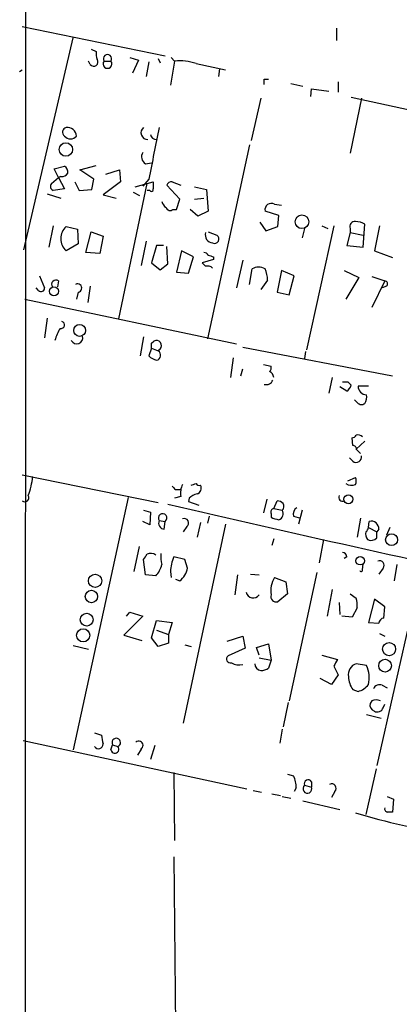
# Model space of a CAD drawing. Extents: x 7 to 737, y 13 to 895.
# Drawn here: x 13 to 51, y 493 to 590 of the extents above; entities that cross this region are included whole.
import ezdxf

# ---------------------------------------------------------------- set-up
doc = ezdxf.new("R2010")
doc.units = 0
doc.header["$MEASUREMENT"] = 0
doc.layers.add('MAIN', color=5, linetype='CONTINUOUS')

msp = doc.modelspace()

# ---------------------------------------------------------------- linework, layer by layer
at = {"layer": 'MAIN'}
for p, q in [((13.8007, 643.89), (13.716, 362.458)), ((13.462, 588.8567), (27.5167, 585.978)), ((44.3653, 588.6873), (44.3653, 587.502)), ((13.6313, 566.928), (18.4573, 587.756)), ((20.2353, 586.6553), (20.7433, 586.4013)), ((20.1507, 585.1313), (19.9813, 585.47)), ((21.5053, 585.47), (22.1827, 585.47)), ((24.0453, 585.8087), (24.892, 585.5547)), ((24.892, 585.5547), (24.2993, 584.2847)), ((25.908, 585.3853), (25.654, 583.946)), ((26.8393, 585.724), (27.0087, 585.3007)), ((28.448, 585.47), (28.0247, 583.0993)), ((28.1093, 585.8087), (28.448, 585.47)), ((30.5647, 585.216), (33.4433, 584.6233)), ((13.208, 584.454), (13.462, 584.6233)), ((32.8507, 584.708), (32.766, 583.946)), ((37.2533, 583.692), (37.6767, 583.692)), ((39.878, 583.2687), (41.0633, 583.0147)), ((44.5347, 583.438), (44.5347, 582.422)), ((41.8253, 581.9987), (41.91, 582.7607)), ((41.91, 582.7607), (43.6033, 582.5067)), ((36.9147, 581.8293), (35.9833, 577.6807)), ((46.8207, 581.8293), (45.72, 576.4107)), ((45.8047, 581.914), (56.134, 579.7127)), ((35.814, 577.2573), (31.6653, 558.2073)), ((25.5693, 575.3947), (26.162, 575.4793)), ((16.5947, 574.8867), (17.6107, 575.1407)), ((17.018, 574.04), (16.5947, 574.8867)), ((19.1347, 574.802), (20.7433, 575.2253)), ((20.4893, 573.8707), (19.1347, 574.802)), ((21.6747, 574.3787), (23.0293, 574.802)), ((23.0293, 574.802), (23.114, 573.6167)), ((16.3407, 573.4473), (17.018, 574.04)), ((17.272, 574.1247), (17.018, 574.04)), ((17.018, 574.04), (17.6107, 572.9393)), ((18.6267, 573.6167), (19.05, 572.77)), ((20.32, 572.8547), (20.4893, 573.8707)), ((23.114, 573.6167), (21.4207, 572.3467)), ((22.9447, 560.1547), (25.7387, 573.4473)), ((24.5533, 573.1087), (26.3313, 573.6167)), ((25.908, 573.8707), (25.3153, 573.1933)), ((28.194, 573.6167), (29.0407, 573.278)), ((15.9173, 572.4313), (17.272, 572.008)), ((17.6107, 572.9393), (16.51, 572.77)), ((19.05, 572.77), (20.32, 572.8547)), ((24.384, 572.6007), (24.9767, 572.262)), ((25.9927, 572.77), (25.7387, 572.77)), ((28.956, 571.9233), (27.686, 573.278)), ((30.3953, 573.1087), (31.5807, 572.8547)), ((31.5807, 572.8547), (31.75, 570.738)), ((21.4207, 572.3467), (22.6907, 572.008)), ((28.6173, 570.9073), (28.956, 571.9233)), ((30.3953, 571.9233), (31.3267, 572.008)), ((28.2787, 570.9073), (28.6173, 570.9073)), ((30.734, 570.23), (29.972, 570.9073)), ((31.75, 570.738), (30.734, 570.23)), ((38.6927, 570.3147), (37.338, 570.738)), ((38.2693, 571.4153), (38.9467, 571.3307)), ((36.83, 569.6373), (37.4227, 568.7907)), ((38.608, 569.214), (38.6927, 570.3147)), ((16.51, 569.2987), (16.0867, 567.182)), ((17.78, 569.214), (18.8807, 568.96)), ((18.8807, 568.96), (18.9653, 567.5207)), ((19.7273, 566.674), (20.2353, 568.706)), ((20.2353, 568.706), (21.4207, 568.2827)), ((31.75, 568.706), (32.5967, 568.3673)), ((37.4227, 568.7907), (38.608, 569.214)), ((41.2327, 569.0447), (40.9787, 568.1133)), ((44.1113, 569.2987), (41.402, 557.1067)), ((42.926, 569.2987), (43.5187, 569.0447)), ((45.72, 568.6213), (45.3813, 567.3513)), ((45.72, 569.0447), (45.72, 568.6213)), ((45.72, 568.6213), (46.99, 568.3673)), ((46.99, 567.182), (47.1593, 569.468)), ((48.5987, 569.2987), (48.0907, 566.8433)), ((21.4207, 568.2827), (21.082, 566.5893)), ((25.654, 567.7747), (25.146, 565.404)), ((18.9653, 567.5207), (17.78, 566.8433)), ((21.082, 566.5893), (19.7273, 566.674)), ((26.67, 567.3513), (26.162, 565.658)), ((27.3473, 567.3513), (26.67, 567.3513)), ((27.7707, 565.5733), (27.686, 567.2667)), ((29.1253, 566.8433), (28.6173, 564.7267)), ((30.3107, 566.2507), (29.1253, 566.8433)), ((45.3813, 567.3513), (46.99, 567.182)), ((48.0907, 566.8433), (49.8687, 566.166)), ((26.162, 565.658), (27.0087, 564.9807)), ((29.8027, 564.642), (30.3107, 566.2507)), ((32.258, 565.9967), (31.1573, 565.658)), ((32.258, 566.2507), (32.258, 565.9967)), ((35.1367, 565.912), (34.544, 563.2027)), ((27.0087, 564.9807), (27.7707, 565.5733)), ((28.6173, 564.7267), (29.8027, 564.642)), ((35.814, 563.5413), (36.068, 565.0653)), ((38.9467, 564.896), (38.5233, 562.7793)), ((40.2167, 564.388), (38.9467, 564.896)), ((45.1273, 564.896), (46.5667, 564.2187)), ((15.1553, 564.388), (15.6633, 563.2027)), ((17.018, 563.88), (16.9333, 563.2873)), ((37.592, 563.9647), (36.9147, 563.0333)), ((39.7087, 562.5253), (40.2167, 564.388)), ((46.5667, 564.2187), (45.2967, 562.102)), ((47.8367, 564.3033), (49.1067, 563.88)), ((49.1067, 563.88), (47.8367, 561.2553)), ((15.0707, 562.9487), (14.8167, 563.2027)), ((18.9653, 562.7793), (18.796, 562.102)), ((20.1507, 563.372), (19.8967, 561.7633)), ((38.5233, 562.7793), (39.7087, 562.5253)), ((49.276, 563.372), (48.8527, 563.2027)), ((13.716, 562.102), (34.544, 557.6993)), ((15.9173, 560.2393), (15.6633, 558.292)), ((25.4, 558.3767), (25.0613, 556.514)), ((26.162, 557.784), (26.416, 557.9533)), ((26.162, 557.276), (25.908, 556.514)), ((26.162, 557.276), (26.8393, 557.022)), ((27.0087, 557.1913), (26.8393, 557.022)), ((35.1367, 557.3607), (49.8687, 554.5667)), ((41.3173, 556.9373), (41.2327, 556.26)), ((34.2053, 556.3447), (33.9513, 554.3973)), ((34.9673, 554.5667), (35.1367, 555.244)), ((37.1687, 555.6673), (37.9307, 555.498)), ((43.942, 554.3973), (43.6033, 552.8733)), ((45.3813, 553.0427), (44.704, 553.466)), ((45.466, 553.974), (45.8047, 553.6353)), ((46.3127, 552.0267), (46.1433, 552.196)), ((45.974, 547.7087), (45.8893, 548.4707)), ((47.1593, 548.132), (46.3127, 547.37)), ((46.3127, 547.37), (46.736, 546.9467)), ((45.974, 546.1847), (45.6353, 546.5233)), ((13.462, 544.83), (26.8393, 542.1207)), ((45.466, 544.2373), (46.228, 544.576)), ((23.876, 542.6287), (18.4573, 517.8213)), ((29.0407, 542.7133), (28.448, 542.544)), ((28.5327, 543.3907), (29.0407, 543.3907)), ((29.8873, 542.544), (29.8027, 542.2053)), ((37.5073, 542.4593), (37.1687, 541.1047)), ((29.8027, 542.2053), (30.8187, 541.8667)), ((38.1847, 541.528), (38.5233, 542.29)), ((38.1847, 541.528), (39.0313, 541.3587)), ((25.4, 541.3587), (26.0773, 541.1893)), ((26.0773, 541.1893), (25.9927, 539.9193)), ((31.8347, 540.766), (31.6653, 540.0887)), ((37.9307, 541.02), (37.9307, 540.6813)), ((40.132, 540.766), (40.8093, 540.5967)), ((40.9787, 541.3587), (40.64, 540.004)), ((46.736, 540.5967), (46.3973, 538.734)), ((25.9927, 539.9193), (25.3153, 540.258)), ((26.924, 540.3427), (27.5167, 540.258)), ((27.432, 539.496), (27.5167, 540.258)), ((33.4433, 540.004), (29.2947, 520.446)), ((29.6333, 539.75), (29.2947, 539.242)), ((30.988, 540.1733), (30.6493, 538.734)), ((47.498, 539.6653), (47.5827, 540.258)), ((47.498, 539.6653), (48.3447, 539.242)), ((49.6147, 539.6653), (49.276, 538.9033)), ((38.1847, 538.5647), (38.0153, 537.8873)), ((48.514, 539.496), (48.3447, 539.242)), ((48.3447, 538.6493), (48.3447, 539.242)), ((24.4687, 535.3473), (24.9767, 537.8027)), ((43.0953, 538.48), (42.672, 536.194)), ((29.464, 536.5327), (28.3633, 536.7867)), ((45.3813, 536.7867), (45.1273, 536.6173)), ((25.5693, 535.0087), (25.4, 536.5327)), ((29.718, 535.686), (29.464, 536.5327)), ((46.9053, 535.5167), (46.99, 536.1093)), ((48.9373, 535.686), (48.514, 535.0933)), ((50.292, 536.0247), (50.038, 534.416)), ((26.5853, 534.924), (25.5693, 535.0087)), ((28.0247, 535.3473), (28.1093, 534.7547)), ((34.6287, 535.0087), (34.3747, 533.0613)), ((35.8987, 535.0933), (36.7453, 535.0087)), ((38.2693, 534.7547), (39.37, 534.3313)), ((42.418, 535.2627), (39.7087, 522.6473)), ((28.5327, 534.5853), (28.956, 534.416)), ((39.37, 534.3313), (39.5393, 533.146)), ((39.5393, 533.146), (38.608, 532.384)), ((43.942, 533.5693), (43.434, 530.9447)), ((45.72, 533.146), (46.3127, 532.7227)), ((44.6193, 532.2993), (44.704, 531.114)), ((48.0907, 532.638), (47.498, 530.352)), ((49.1067, 531.876), (48.0907, 532.638)), ((49.022, 530.7753), (49.1067, 531.876)), ((25.3153, 530.9447), (23.4527, 529.082)), ((23.7067, 530.9447), (24.0453, 531.368)), ((24.0453, 531.368), (25.3153, 530.9447)), ((45.8893, 530.86), (44.8733, 530.9447)), ((46.3973, 531.7913), (45.8893, 530.86)), ((51.816, 531.622), (48.3447, 516.2973)), ((26.162, 528.828), (26.67, 530.5213)), ((26.67, 530.5213), (28.194, 530.352)), ((28.194, 530.352), (27.8553, 529.1667)), ((47.498, 530.352), (48.514, 530.2673)), ((23.4527, 529.082), (25.2307, 528.574)), ((26.67, 529.59), (27.8553, 529.1667)), ((27.8553, 529.1667), (27.8553, 528.32)), ((33.6127, 528.4893), (35.1367, 528.9973)), ((35.1367, 528.9973), (35.3907, 527.812)), ((48.5987, 529.2513), (49.1067, 528.9973)), ((18.4573, 528.066), (19.9813, 527.7273)), ((26.8393, 527.9813), (26.162, 528.828)), ((27.8553, 528.32), (26.8393, 527.9813)), ((29.464, 528.1507), (30.0567, 527.9813)), ((36.4913, 527.8967), (37.6767, 528.2353)), ((37.6767, 528.2353), (37.9307, 526.6267)), ((35.3907, 527.812), (33.6973, 527.05)), ((36.7453, 527.1347), (36.4913, 527.8967)), ((42.926, 527.1347), (44.45, 526.7113)), ((36.7453, 526.8807), (37.9307, 526.6267)), ((37.9307, 526.6267), (37.6767, 525.8647)), ((44.1113, 526.034), (44.5347, 525.1873)), ((47.3287, 526.1187), (46.3127, 526.288)), ((44.5347, 525.1873), (43.8573, 524.256)), ((43.8573, 524.256), (42.7567, 524.8487)), ((48.8527, 524.1713), (49.3607, 523.9173)), ((45.974, 523.748), (46.482, 523.5787)), ((39.624, 522.478), (39.116, 520.1073)), ((47.8367, 522.6473), (47.6673, 522.3933)), ((48.9373, 521.97), (49.1067, 522.3087)), ((47.3287, 521.2927), (48.768, 520.954)), ((20.574, 519.5147), (21.2513, 519.2607)), ((39.0313, 519.8533), (38.7773, 518.4987)), ((13.5467, 518.7527), (35.56, 514.0113)), ((22.1827, 517.8213), (22.352, 518.3293)), ((22.352, 518.3293), (22.86, 518.16)), ((25.146, 517.906), (24.8073, 517.3133)), ((26.5007, 518.2447), (26.0773, 516.89)), ((28.3633, 515.62), (28.448, 508.9313)), ((39.5393, 515.4507), (40.132, 515.2813)), ((48.26, 515.9587), (47.244, 511.4713)), ((41.91, 514.6887), (41.91, 514.1807)), ((36.1527, 513.842), (36.9993, 513.6727)), ((38.0153, 513.5033), (38.862, 513.334)), ((40.386, 514.096), (40.2167, 513.7573)), ((41.2327, 514.35), (41.91, 514.1807)), ((44.196, 513.7573), (43.8573, 513.1647)), ((39.0313, 513.2493), (39.878, 513.08)), ((41.0633, 512.826), (44.704, 511.9793)), ((49.3607, 513.2493), (49.9533, 512.9953)), ((49.9533, 512.9953), (49.8687, 511.7253)), ((28.3633, 507.3227), (28.956, 447.294))]:
    msp.add_line(p, q, dxfattribs=at)
for centre, radius in [((17.7534, 576.7855), 0.6614), ((40.9691, 569.6957), 0.6712), ((16.584, 562.8614), 0.4546), ((19.1012, 559.02), 0.5825), ((45.5352, 542.4432), 0.4403), ((49.7808, 538.4715), 0.5873), ((46.6936, 536.4057), 0.419), ((20.6228, 534.431), 0.6511), ((20.2635, 532.8897), 0.6136), ((19.7981, 530.6139), 0.6254), ((19.4525, 529.0798), 0.6419), ((49.533, 527.7268), 0.6475), ((49.1381, 526.0987), 0.6266)]:
    msp.add_circle(centre, radius, dxfattribs=at)
for centre, radius, start, end in [((21.9284, 586.1473), 1.212, 167.902932, 204.780423), ((21.844, 585.6986), 0.4086, 325.983265, 214.016735), ((20.4893, 585.3854), 0.4233, 216.886139, 36.856362), ((21.844, 585.1962), 0.4355, 141.048445, 38.951555), ((28.9984, 581.11), 4.3946, 69.11984, 97.194877), ((-89.7466, 583.438), 127.0002, 359.885409, 0.114591), ((17.907, 578.485), 0.4827, 105.254078, 232.12814), ((17.898, 578.0594), 0.8991, 2.843312, 97.541582), ((25.7974, 578.4243), 0.6596, 127.050586, 272.250679), ((1296.3957, 322.4148), 1295.1328, 168.575476, 168.8046625), ((26.6278, 578.3159), 0.5521, 184.424969, 274.38279), ((18.2034, 578.6119), 0.7805, 220.594129, 319.401094), ((25.9777, 576.0686), 0.7879, 147.211471, 238.783105), ((17.3566, 574.8022), 0.6827, 262.88227, 330.239505), ((17.2718, 574.548), 0.6827, 352.873943, 60.239505), ((16.6511, 573.1651), 0.4195, 137.724474, 250.347095), ((195.6812, 573.278), 169.3502, 179.885409, 180.114592), ((28.1263, 573.1679), 0.4539, 81.421795, 165.960695), ((26.162, 572.8546), 0.1893, 206.551513, 26.578587), ((28.2794, 572.0086), 1.1525, 197.122101, 233.958372), ((37.9557, 570.8676), 0.6311, 60.205573, 191.849385), ((27.9965, 571.218), 0.4197, 199.674027, 312.247978), ((46.1796, 569.2292), 0.4952, 84.390726, 201.872304), ((46.1128, 567.4651), 2.2598, 62.413275, 87.077961), ((18.8277, 568.0286), 1.582, 131.471429, 228.526173), ((32.2475, 568.3885), 0.7867, 162.788041, 264.587978), ((32.3695, 567.9949), 0.4362, 243.270475, 58.612772), ((31.2844, 566.1238), 0.5518, 32.463229, 85.603684), ((116.0016, 650.1636), 119.7487, 224.885409, 225.114592), ((74.3265, 693.3277), 133.8593, 251.453817, 251.683013), ((31.6654, 564.5575), 0.7804, 49.396316, 102.536771), ((36.703, 564.0071), 1.2341, 59.033059, 120.966941), ((34.4378, 563.8164), 3.1577, 2.691875, 23.297943), ((16.764, 563.5413), 0.4234, 53.132809, 216.867191), ((49.1006, 563.5958), 0.2843, 308.087058, 88.770406), ((15.3247, 563.1744), 0.3398, 221.623737, 4.777645), ((18.9089, 563.1838), 0.4085, 277.937656, 118.930626), ((17.272, 559.562), 0.3491, 255.959776, 75.959776), ((21.281, 556.7673), 4.7739, 149.038508, 164.563197), ((18.8209, 558.2949), 0.5917, 205.737748, 16.3338), ((26.673, 557.5417), 0.4852, 313.7726, 121.980351), ((-100.8379, 557.53), 127.0002, 359.885409, 0.114591), ((26.5587, 556.592), 0.5135, 282.517916, 56.873216), ((27.0744, 557.7161), 1.675, 225.863544, 256.028469), ((37.4649, 555.3711), 0.4828, 307.873943, 15.239505), ((37.4438, 554.3974), 0.7037, 254.292832, 338.832127), ((37.5418, 554.3856), 0.643, 1.042599, 70.040493), ((45.212, 680.9739), 127.0002, 269.885409, 270.114592), ((44.7038, 553.9743), 1.1519, 306.026276, 342.884837), ((46.99, 299.5509), 254.0003, 89.885409, 90.114591), ((47.3287, 553.5507), 0.8467, 180, 270), ((46.1851, 552.4925), 1.163, 326.894758, 10.478021), ((46.8169, 552.3462), 0.5969, 212.3615, 305.005389), ((45.8472, 549.0208), 0.5517, 274.376403, 327.539959), ((46.4819, 548.1954), 0.5557, 40.365322, 107.727388), ((46.0163, 547.4123), 0.2994, 351.878017, 98.121983), ((46.3127, 546.5798), 0.5204, 229.395123, 12.530002), ((8.2664, 545.0928), 6.2266, 338.373906, 356.020721), ((45.5933, 544.2374), 0.7194, 331.913927, 28.079046), ((113.0258, 628.2474), 119.7487, 224.893867, 225.123016), ((31.1986, 543.0099), 2.1782, 155.917859, 187.826177), ((-12.0117, 670.8911), 133.8594, 288.316933, 288.546129), ((30.861, 544.1104), 0.3224, 203.217258, 293.193924), ((30.5011, 543.5177), 0.57, 285.069981, 31.322346), ((45.8324, 544.712), 0.9044, 233.678728, 295.938908), ((13.716, 542.5934), 0.3957, 230.06465, 31.1351), ((31.0537, 541.3419), 1.675, 103.971531, 134.136456), ((44.958, 542.6287), 0.3787, 153.441716, 296.558284), ((794.2019, 3877.3266), 3422.3012, 257.0587402, 257.687723), ((38.2551, 541.1753), 0.3597, 101.288063, 205.581835), ((38.464, 541.3331), 0.9587, 47.151439, 86.453861), ((38.6784, 541.7468), 0.5245, 312.280302, 33.459819), ((40.8304, 540.9777), 0.7298, 119.529675, 196.86318), ((27.2627, 540.5966), 0.4233, 306.875312, 216.856362), ((29.3899, 540.1134), 0.4373, 303.813597, 114.291068), ((39.244, 543.3513), 2.9755, 243.808688, 259.322621), ((38.5127, 541.02), 0.6194, 286.893271, 33.148734), ((27.4602, 540.0886), 0.5934, 154.644179, 267.275527), ((46.9478, 539.7076), 0.5518, 302.463229, 355.603684), ((47.7982, 539.5713), 0.7197, 353.994744, 107.422886), ((48.2815, 539.0727), 1.0512, 170.732119, 214.320447), ((47.7676, 539.1776), 0.7824, 243.074706, 317.527791), ((-101.4421, 621.4694), 152.6537, 326.192728, 326.42189), ((26.0954, 536.333), 0.7925, 51.820035, 116.749344), ((30.9936, 536.8719), 3.9085, 176.282754, 192.518632), ((32.3739, 535.0837), 4.3572, 156.992722, 176.531612), ((44.9579, 536.7866), 0.4234, 0.013532, 89.986468), ((25.0928, 536.4376), 2.1257, 314.597844, 348.79949), ((27.6432, 536.0673), 2.1096, 308.48505, 349.586564), ((48.6121, 535.9712), 0.4326, 318.749278, 114.995291), ((40.428, 533.4425), 2.5262, 148.706011, 188.678912), ((46.7783, 535.4743), 0.1339, 198.421413, 18.462013), ((36.1603, 533.4385), 0.696, 190.195872, 327.186631), ((38.4302, 532.8835), 0.5302, 160.40651, 289.59349), ((44.0259, 532.0454), 2.385, 353.883985, 16.498134), ((49.1065, 530.1828), 0.5985, 98.116564, 171.883436), ((33.9407, 526.7484), 0.3876, 128.904542, 284.233431), ((34.7981, 527.6636), 1.4991, 239.443956, 283.054492), ((37.0698, 526.3444), 0.7499, 184.313153, 258.063729), ((213.6355, 441.6827), 189.3505, 153.316988, 153.54613), ((46.609, 525.2466), 1.0827, 105.882157, 192.189006), ((44.759, 524.9461), 2.8246, 345.858474, 24.528061), ((36.8307, 527.1328), 1.5244, 273.158773, 303.708832), ((47.6676, 525.018), 2.1169, 180, 216.865567), ((46.1434, 525.1873), 1.6439, 281.886863, 325.491118), ((48.5986, 523.5788), 0.6447, 66.787406, 156.807244), ((48.278, 522.234), 0.6311, 165.380272, 252.736416), ((48.26, 521.8014), 0.9459, 63.415987, 116.584013), ((48.387, 522.1181), 0.5699, 238.672427, 344.937113), ((26.632, 519.8969), 5.4182, 186.743197, 195.883953), ((20.9611, 518.4077), 0.4596, 212.614623, 0.785337), ((22.7072, 518.5484), 0.4173, 291.475116, 211.667762), ((24.9181, 518.2642), 0.4246, 302.466017, 131.276055), ((22.5669, 517.8995), 0.3921, 191.504815, 41.629899), ((38.1177, 514.2298), 2.2722, 356.624211, 27.56535), ((41.5714, 514.5193), 0.3787, 26.578587, 206.558284), ((43.9035, 514.0672), 0.426, 313.345502, 120.387128), ((41.5071, 514.0084), 0.4382, 128.774171, 23.153952), ((66.813, 580.6658), 72.0292, 253.394112, 260.9969), ((49.4151, 512.0458), 0.3251, 161.548332, 260.366724), ((49.6147, 384.7254), 127.0002, 89.885409, 90.114591)]:
    msp.add_arc(centre, radius, start, end, dxfattribs=at)

doc.saveas('drawing.dxf')
